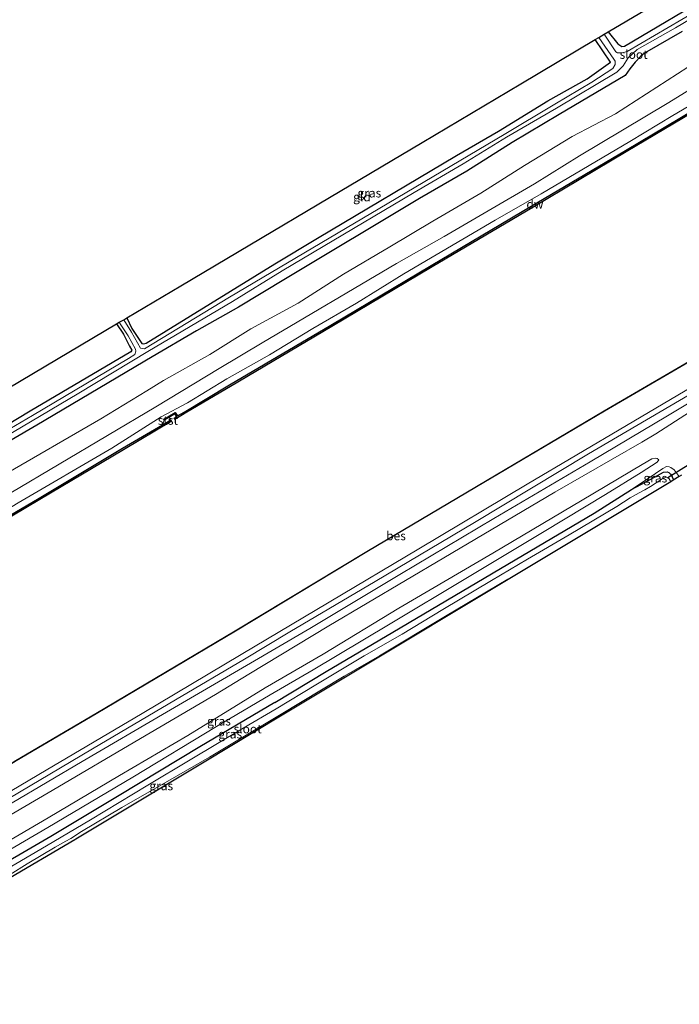
# Model space of a CAD drawing. Units: metres. Extents: x 244276 to 250000, y 587500 to 591008.
# Drawn here: x 248693 to 248881, y 590058 to 590339 of the extents above; entities that cross this region are included whole.
import ezdxf
from ezdxf.enums import TextEntityAlignment as Align

# ---------------------------------------------------------------- set-up
doc = ezdxf.new("R2010")
doc.units = ezdxf.units.M
for name, color, linetype in [('B-ME-GC-DAMWAND-GV-B6', 10, 'Continuous'), ('B-ME-GW-INSTEEKWATERGANG-L-B1', 10, 'Continuous'), ('B-ME-KG-KADASTRAAL-OPNAMEDTMGRENS-L-B1', 10, 'Continuous'), ('B-ME-KW-DUIKER-L-B1', 10, 'Continuous'), ('B-ME-OB-BESCHOEIING-GV-B6', 10, 'Continuous')]:
    doc.layers.add(name, color=color, linetype=linetype)
for name, color, linetype, lineweight in [('B-ME-GW-KRUINLIJN-L-B1', 93, 'Continuous', 18), ('B-ME-GW-TEENLIJN-L-B1', 93, 'Continuous', 18), ('B-ME-IE-GRASLAND-GV-B6', 93, 'Continuous', 18), ('B-ME-IE-GRONDWERKLIJN-GROND_INGERICHT-GV-B6', 253, 'Continuous', 18), ('B-ME-OB-BEKLEDING-GV-B6', 253, 'Continuous', 18), ('B-ME-OB-WATERLIJN-L-B1', 133, 'OB-WATERLIJN', 18), ('B-ME-OG-WATER-GV-B6', 153, 'Continuous', 18), ('B-ME-VH-VERH_SOORT-BETON-OVERIG-GV-B6', 8, 'IE-TERREINAFSCHEIDING-NATUURLIJK-HOUTWAL', 18)]:
    doc.layers.add(name, color=color, linetype=linetype, lineweight=lineweight)
doc.styles.add('NLCS-ISO', font='NLCS-ISO.TTF')
doc.linetypes.add('IE-TERREINAFSCHEIDING-NATUURLIJK-HOUTWAL', pattern='A,7,-1.5,[67,NLCS.SHX,S=0.75,R=45,X=0,Y=0],-1.5,7,-1.5,[70,NLCS.SHX,S=0.75,R=0,X=0,Y=0],-1.5', length=20)
doc.linetypes.add('OB-WATERLIJN', pattern='A,10,[32,NLCS.SHX,S=2,R=0,X=0,Y=0],-12', length=22)

msp = doc.modelspace()

# ---------------------------------------------------------------- linework, layer by layer
at = {"layer": 'B-ME-GC-DAMWAND-GV-B6'}
for points in [[(248892.9284, 590316.9544, 0.463), (248865.904, 590300.882, 0.463), (248839.0621, 590284.9676, 0.463), (248810.5356, 590268.1122, 0.463), (248781.9243, 590251.0975, 0.463), (248753.0893, 590234.0085, 0.463), (248740.6477, 590226.6612, 0.463), (248737.2526, 590224.6284, 0.463), (248737.0731, 590224.9267, 0.463), (248737.7526, 590225.395, 0.463), (248737.2337, 590226.1961, 0.463), (248735.7124, 590225.2775, 0.463), (248734.2147, 590224.3758, 1.0056), (248734.0877, 590224.6363, 1.0417), (248737.3097, 590226.5946, 1.1323), (248737.975, 590225.5876, 1.0282), (248739.8916, 590226.7011, 1.0987), (248752.8364, 590234.4398, 1.071), (248781.6691, 590251.5274, 1.0106), (248810.2806, 590268.5423, 0.9846), (248838.8074, 590285.3979, 0.9616), (248865.6488, 590301.312, 0.9472), (248892.6722, 590317.3837, 1.0408)], [(248735.9988, 590223.887, 0.463), (248722.589, 590215.978, 0.463), (248698.7585, 590201.7224, 0.463), (248675.1945, 590187.8101, 0.463), (248649.5054, 590172.5235, 0.463), (248622.8451, 590156.7385, 0.463), (248596.2531, 590141.1093, 0.463), (248585.8119, 590134.9117, 0.463), (248585.5678, 590135.3482, 0.9809), (248595.9988, 590141.5398, 0.9899), (248622.5911, 590157.1691, 0.999), (248649.2502, 590172.9534, 1.0662), (248674.9396, 590188.2402, 1.0788), (248698.5031, 590202.1522, 1.089), (248722.3323, 590216.4071, 1.0754), (248733.7087, 590223.0926, 1.0248), (248735.7573, 590224.2965, 0.6185), (248735.9841, 590224.425, 0.463), (248736.0809, 590224.4778, 0.463), (248736.3154, 590224.0729, 0.463), (248735.9988, 590223.887, 0.463)]]:
    msp.add_polyline3d(points, dxfattribs=at)
at = {"layer": 'B-ME-GW-INSTEEKWATERGANG-L-B1'}
for points in [[(248860.7756, 590335.1584, -1.5772), (248863.457, 590331.731, -1.515), (248864.628, 590330.979, -1.505), (248865.38, 590331.029, -1.509), (248891.674, 590346.737, -1.397), (248904.858, 590354.039, -1.509), (248945.659, 590377.956, -1.552), (248973.083, 590394.18, -1.369), (248986.087, 590401.722, -1.414), (249000.551, 590410.6, -1.31), (249011.326, 590416.878, -1.239), (249026.908, 590426.354, -1.094), (249037.933, 590432.772, -0.932), (249050.836, 590440.654, -0.854), (249090.582, 590463.964, -0.72), (249103.942, 590471.603, -0.873), (249116.767, 590479.296, -0.75), (249130.807, 590487.514, -0.763), (249157.036, 590503.336, -0.646), (249185.252, 590519.874, -0.556), (249188.2891, 590521.5811, -0.5925)], [(248881.806, 590335.233, -1.26), (248871.085, 590329.032, -1.434), (248870.056, 590328.182, -1.447), (248868.433, 590326.447, -1.361), (248866.931, 590324.617, -1.247), (248865.568, 590322.737, -1.212), (248846.752, 590311.545, -1.376), (248833.338, 590303.545, -1.259), (248820.492, 590295.419, -1.15), (248806.999, 590287.566, -1.222), (248768.746, 590264.731, -1.206), (248755.383, 590256.623, -1.26), (248743.409, 590249.903, -1.427), (248730.727, 590242.433, -1.469), (248697.88, 590222.986, -1.51), (248684.263, 590215.09, -1.573), (248670.988, 590206.981, -1.64), (248658.123, 590199.49, -1.712), (248644.979, 590191.511, -1.779), (248618.177, 590176.383, -1.933), (248605.149, 590168.32, -1.759), (248592.739, 590160.349, -1.599), (248579.487, 590152.844, -1.695), (248576.7275, 590151.1599, -1.6665)], [(248723.524, 590253.5674, -1.8769), (248724.979, 590250.519, -1.976), (248727.831, 590246.252, -1.824), (248728.422, 590246.171, -1.743), (248729.058, 590246.347, -1.812), (248765.759, 590268.999, -1.567), (248777.885, 590276.264, -1.49), (248817.519, 590299.881, -1.467), (248829.453, 590306.829, -1.461), (248843.51, 590315.437, -1.449), (248854.736, 590321.743, -1.525), (248861.407, 590326.452, -1.595), (248856.9968, 590332.9192, -1.7367)], [(248720.5909, 590251.8291, -1.9459), (248722.62, 590248.955, -2.089), (248724.305, 590245.485, -1.942), (248724.919, 590244.346, -1.75), (248724.855, 590244.128, -1.755), (248724.675, 590243.929, -1.738), (248695.945, 590226.925, -1.731), (248668.932, 590210.608, -1.974), (248655.499, 590202.74, -1.887), (248642.828, 590194.94, -1.996), (248627.861, 590186.135, -1.885), (248615.757, 590178.674, -1.872), (248602.386, 590171.204, -1.838), (248589.465, 590163.255, -1.831), (248574.8172, 590154.5766, -1.7752), (248551.669, 590140.862, -1.687), (248538.88, 590133.221, -1.708), (248524.619, 590124.984, -1.689), (248511.733, 590117.177, -1.774), (248499.27, 590109.721, -1.629)], [(248867.3593, 590204.6025, -1.376), (248873.9768, 590208.1303, -1.376), (248876.5329, 590209.5934, -1.4096), (248877.5129, 590209.6661, -1.4824), (248877.9769, 590209.4265, -1.5664), (248878.4933, 590209.0171, -1.656), (248878.9889, 590208.2259, -1.7484), (248879.2133, 590207.5223, -1.8356), (248879.2361, 590207.24, -1.8829)], [(248765.6878, 590143.832, -1.4519), (248780.3827, 590152.7085, -1.4436), (248799.377, 590163.9705, -1.4464), (248819.1035, 590175.6267, -1.4105), (248836.303, 590185.8439, -1.4133), (248856.7702, 590197.8994, -1.4229), (248867.3593, 590204.6025, -1.376)], [(248765.6878, 590143.832, -1.4519), (248744.3553, 590131.2736, -1.4024), (248721.3144, 590117.3963, -1.4489), (248701.8737, 590105.6311, -1.3904), (248681.7732, 590093.963, -1.4579), (248659.6427, 590081.1547, -1.4414), (248636.7911, 590067.6432, -1.3919), (248626.767, 590061.6595, -1.4444)]]:
    msp.add_polyline3d(points, dxfattribs=at)
at = {"layer": 'B-ME-GW-KRUINLIJN-L-B1'}
for points in [[(248582.9681, 590139.998, 1.8392), (248585.062, 590141.236, 1.829), (248624.841, 590164.591, 1.769), (248638.02, 590172.556, 1.75), (248650.801, 590179.928, 1.777), (248664.315, 590188.047, 1.777), (248676.561, 590195.165, 1.762), (248690.503, 590203.695, 1.788), (248731.8, 590228.211, 1.752), (248749.844, 590239.16, 1.761), (248762.156, 590246.44, 1.866), (248800.434, 590269.084, 1.897), (248814, 590276.729, 1.878), (248826.523, 590284.131, 1.859), (248839.751, 590291.798, 1.821), (248852.562, 590299.736, 1.728), (248877.526, 590314.687, 1.796), (248889.569, 590322.126, 1.835)], [(248584.6483, 590136.9928, 1.8892), (248586.88, 590138.364, 1.887), (248613.16, 590153.737, 1.895), (248640.031, 590169.572, 1.785), (248678.531, 590192.293, 1.794), (248692.578, 590200.846, 1.837), (248719.266, 590216.449, 1.711), (248733.352, 590225.378, 1.721), (248740.835, 590229.357, 1.798), (248752.032, 590236.15, 1.857), (248764.163, 590243.063, 1.868), (248776.591, 590250.538, 1.824), (248789.035, 590257.809, 1.851), (248802.486, 590266.133, 1.908), (248828.506, 590281.41, 1.909), (248841.604, 590288.937, 1.812), (248866.889, 590303.884, 1.806), (248879.203, 590311.324, 1.846), (248891.588, 590318.579, 1.822)], [(249023.7896, 590312.3199, 1.3376), (249001.8281, 590299.3015, 1.3003), (248976.17, 590284.0328, 1.1497), (248947.8813, 590267.5071, 1.1545), (248924.0698, 590253.1999, 1.1626), (248900.216, 590239.2331, 1.208), (248877.6818, 590225.6399, 1.2598), (248855.6309, 590212.5271, 1.1934), (248828.1421, 590196.3606, 1.0978), (248801.3261, 590180.3819, 1.2922), (248775.7079, 590165.0018, 1.3343), (248757.6122, 590154.3896, 1.3311)], [(248763.0112, 590148.0307, -0.0954), (248779.4509, 590157.6324, -0.0733), (248801.0889, 590170.7728, -0.1602), (248827.8934, 590186.432, -0.3631), (248853.2705, 590201.5673, -0.3424), (248870.4326, 590211.7505, -0.3769), (248873.2106, 590213.3289, -0.3659), (248874.2228, 590213.603, -0.4142), (248874.6621, 590213.4864, -0.4583), (248875.1713, 590213.1003, -0.5259)], [(248867.3593, 590204.6025, -1.376), (248872.0842, 590207.7211, -1.0117), (248876.3294, 590210.6205, -0.7757), (248877.3787, 590211.1592, -0.7247), (248878.1181, 590211.1192, -0.7178), (248878.6272, 590210.8484, -0.7481), (248879.4978, 590210.2066, -0.7923), (248880.9891, 590208.2942, -0.8923)], [(248757.6122, 590154.3896, 1.3311), (248734.8226, 590141.0898, 1.3011), (248710.8078, 590127.0052, 1.1481), (248690.8581, 590115.2541, 1.2966), (248673.2602, 590104.915, 1.2786), (248659.4618, 590096.7097, 1.2966), (248638.8826, 590084.2488, 1.2456), (248620.2107, 590073.3859, 1.3052)], [(248763.0112, 590148.0307, -0.0954), (248740.9689, 590134.4968, -0.1794), (248721.4118, 590123.0857, -0.3414), (248701.0952, 590110.973, -0.3519), (248680.5652, 590099.005, -0.4179), (248660.1363, 590086.9737, -0.3294), (248640.2786, 590075.1538, -0.2229), (248624.4569, 590065.7913, -0.2554)]]:
    msp.add_polyline3d(points, dxfattribs=at)
at = {"layer": 'B-ME-GW-TEENLIJN-L-B1'}
for points in [[(248886.345, 590327.008, -0.789), (248862.792, 590311.763, -0.623), (248850.493, 590305.318, -0.734), (248836.859, 590297.06, -0.775), (248824.472, 590289.122, -0.637), (248810.793, 590281.172, -0.682), (248798.51, 590273.788, -0.655), (248785.332, 590266, -0.64), (248772.412, 590257.8, -0.614), (248758.909, 590250.396, -0.657), (248747.165, 590243.128, -0.808), (248734.028, 590235.683, -0.905), (248729.234, 590232.804, -0.969), (248716.085, 590224.769, -0.765), (248687.865, 590208.469, -0.953), (248674.88, 590200.598, -1.083), (248661.947, 590193.067, -1.117), (248648.41, 590185.374, -1.135), (248634.987, 590177.629, -1.205), (248622.083, 590169.394, -1.102), (248608.23, 590162.319, -1.244), (248595.895, 590154.973, -1.215), (248582.837, 590147.058, -1.067), (248580, 590145.3067, -1.0563)], [(248758.3374, 590151.9675, -0.0022), (248781.1383, 590165.7084, 0.0886), (248813.8656, 590185.1474, -0.0038), (248845.5385, 590203.8167, -0.0686), (248870.2996, 590218.1667, -0.0378), (248874.2829, 590220.5082, 0.202), (248883.9321, 590226.65, 0.0983), (248904.634, 590239.0328, 0.0529), (248928.9692, 590253.3027, 0.1696), (248947.2777, 590264.1242, -0.0313), (248967.7334, 590275.8577, -0.0961), (248994.8912, 590292.4618, -0.054), (249024.2713, 590310.211, 0.0171)], [(248875.1713, 590213.1003, -0.5259), (248874.6581, 590212.4463, -0.6032), (248870.1178, 590209.4619, -0.9192), (248859.9642, 590203.2053, -1.2435), (248842.4971, 590192.6656, -1.4078), (248820.659, 590179.5318, -1.4878), (248798.1514, 590166.0529, -1.4795), (248776.6793, 590153.1739, -1.5347), (248764.4304, 590146.0264, -1.4823)], [(248621.4736, 590071.1272, 0.1248), (248637.0092, 590080.4776, 0.1206), (248654.6774, 590091.1724, 0.0981), (248673.7851, 590102.2339, 0.1236), (248691.6795, 590112.579, 0.0366), (248703.8881, 590119.763, -0.0234), (248725.8035, 590132.6776, -0.1239), (248748.8019, 590146.1536, -0.0039), (248758.3374, 590151.9675, -0.0022)], [(248625.7273, 590063.519, -1.4644), (248650.0157, 590078.051, -1.4034), (248674.2881, 590092.6557, -1.4364), (248701.0261, 590108.1791, -1.4259), (248725.2161, 590122.5708, -1.4304), (248749.0544, 590136.9853, -1.3959), (248764.4304, 590146.0264, -1.4823)]]:
    msp.add_polyline3d(points, dxfattribs=at)
at = {"layer": 'B-ME-IE-GRASLAND-GV-B6'}
for points in [[(248893.438, 590345.574, -2.584), (248866.098, 590329.526, -2.562), (248864.717, 590329.148, -2.589), (248863.421, 590329.108, -2.628), (248862.871, 590329.476, -2.596), (248859.5914, 590334.459, -2.5805), (248860.7756, 590335.1584, -1.5772), (248863.457, 590331.731, -1.515), (248864.628, 590330.979, -1.505), (248865.38, 590331.029, -1.509), (248891.674, 590346.737, -1.397)], [(248682.677, 590216.046, -2.584), (248709.833, 590232.107, -2.565), (248729.563, 590244.004, -2.578), (248753.693, 590258.234, -2.565), (248767.854, 590266.961, -2.571), (248805.416, 590289.357, -2.588), (248819.439, 590297.54, -2.56), (248831.74, 590305.084, -2.576), (248845.997, 590313.411, -2.559), (248863.156, 590323.681, -2.589), (248864.984, 590325.476, -2.594), (248866.454, 590327.719, -2.587), (248869.04, 590330.116, -2.582), (248879.876, 590336.303, -2.567), (248893.877, 590344.626, -2.573)], [(248684.263, 590215.09, -1.573), (248697.88, 590222.986, -1.51), (248730.727, 590242.433, -1.469), (248743.409, 590249.903, -1.427), (248755.383, 590256.623, -1.26), (248768.746, 590264.731, -1.206), (248806.999, 590287.566, -1.222), (248820.492, 590295.419, -1.15), (248833.338, 590303.545, -1.259), (248846.752, 590311.545, -1.376), (248865.568, 590322.737, -1.212), (248866.931, 590324.617, -1.247), (248868.433, 590326.447, -1.361), (248870.056, 590328.182, -1.447), (248871.085, 590329.032, -1.434), (248881.806, 590335.233, -1.26)], [(248881.806, 590335.233, -1.26), (248871.085, 590329.032, -1.434), (248870.056, 590328.182, -1.447), (248868.433, 590326.447, -1.361), (248866.931, 590324.617, -1.247), (248865.568, 590322.737, -1.212), (248846.752, 590311.545, -1.376), (248833.338, 590303.545, -1.259), (248820.492, 590295.419, -1.15), (248806.999, 590287.566, -1.222), (248768.746, 590264.731, -1.206), (248755.383, 590256.623, -1.26), (248743.409, 590249.903, -1.427), (248730.727, 590242.433, -1.469), (248697.88, 590222.986, -1.51), (248684.263, 590215.09, -1.573)], [(248722.6555, 590253.0527, -2.4623), (248723.524, 590253.5674, -1.8769), (248724.979, 590250.519, -1.976), (248727.831, 590246.252, -1.824), (248728.422, 590246.171, -1.743), (248729.058, 590246.347, -1.812), (248765.759, 590268.999, -1.567), (248777.885, 590276.264, -1.49), (248817.519, 590299.881, -1.467), (248829.453, 590306.829, -1.461), (248843.51, 590315.437, -1.449), (248854.736, 590321.743, -1.525), (248861.407, 590326.452, -1.595), (248856.9968, 590332.9192, -1.7367), (248858.0581, 590333.5504, -2.5893), (248862.35, 590327.377, -2.594), (248862.686, 590326.749, -2.605), (248862.684, 590325.794, -2.581), (248862.098, 590324.715, -2.579), (248856.106, 590320.759, -2.563), (248845.537, 590314.516, -2.588), (248831.05, 590305.817, -2.584), (248793.109, 590283.303, -2.589), (248752.773, 590259.429, -2.565), (248728.533, 590244.783, -2.555), (248727.429, 590244.947, -2.591), (248724.885, 590249.488, -2.587), (248722.6555, 590253.0527, -2.4623)], [(248886.345, 590327.008, -0.789), (248862.792, 590311.763, -0.623), (248850.493, 590305.318, -0.734), (248836.859, 590297.06, -0.775), (248824.472, 590289.122, -0.637), (248810.793, 590281.172, -0.682), (248798.51, 590273.788, -0.655), (248785.332, 590266, -0.64), (248772.412, 590257.8, -0.614), (248758.909, 590250.396, -0.657), (248747.165, 590243.128, -0.808), (248734.028, 590235.683, -0.905), (248729.234, 590232.804, -0.969), (248716.085, 590224.769, -0.765), (248687.865, 590208.469, -0.953), (248674.88, 590200.598, -1.083), (248661.947, 590193.067, -1.117), (248648.41, 590185.374, -1.135), (248634.987, 590177.629, -1.205), (248622.083, 590169.394, -1.102), (248608.23, 590162.319, -1.244), (248595.895, 590154.973, -1.215), (248582.837, 590147.058, -1.067), (248580, 590145.3067, -1.0563)], [(248580, 590145.3067, -1.0563), (248582.837, 590147.058, -1.067), (248595.895, 590154.973, -1.215), (248608.23, 590162.319, -1.244), (248622.083, 590169.394, -1.102), (248634.987, 590177.629, -1.205), (248648.41, 590185.374, -1.135), (248661.947, 590193.067, -1.117), (248674.88, 590200.598, -1.083), (248687.865, 590208.469, -0.953), (248716.085, 590224.769, -0.765), (248729.234, 590232.804, -0.969), (248734.028, 590235.683, -0.905), (248747.165, 590243.128, -0.808), (248758.909, 590250.396, -0.657), (248772.412, 590257.8, -0.614), (248785.332, 590266, -0.64), (248798.51, 590273.788, -0.655), (248810.793, 590281.172, -0.682), (248824.472, 590289.122, -0.637), (248836.859, 590297.06, -0.775), (248850.493, 590305.318, -0.734), (248862.792, 590311.763, -0.623), (248886.345, 590327.008, -0.789)], [(248889.569, 590322.126, 1.835), (248877.526, 590314.687, 1.796), (248852.562, 590299.736, 1.728), (248839.751, 590291.798, 1.821), (248826.523, 590284.131, 1.859), (248814, 590276.729, 1.878), (248800.434, 590269.084, 1.897), (248762.156, 590246.44, 1.866), (248749.844, 590239.16, 1.761), (248731.8, 590228.211, 1.752), (248690.503, 590203.695, 1.788), (248676.561, 590195.165, 1.762), (248664.315, 590188.047, 1.777), (248650.801, 590179.928, 1.777), (248638.02, 590172.556, 1.75), (248624.841, 590164.591, 1.769), (248585.062, 590141.236, 1.829), (248582.9681, 590139.998, 1.8392), (248580, 590145.3067, -1.0563)], [(248690.503, 590203.695, 1.788), (248731.8, 590228.211, 1.752), (248749.844, 590239.16, 1.761), (248762.156, 590246.44, 1.866), (248800.434, 590269.084, 1.897), (248814, 590276.729, 1.878), (248826.523, 590284.131, 1.859), (248839.751, 590291.798, 1.821), (248852.562, 590299.736, 1.728), (248877.526, 590314.687, 1.796), (248889.569, 590322.126, 1.835)], [(248892.6722, 590317.3837, 1.0408), (248865.6488, 590301.312, 0.9472), (248838.8074, 590285.3979, 0.9616), (248810.2806, 590268.5423, 0.9846), (248781.6691, 590251.5274, 1.0106), (248752.8364, 590234.4398, 1.071), (248739.8916, 590226.7011, 1.0987), (248737.975, 590225.5876, 1.0282), (248737.3097, 590226.5946, 1.1323), (248734.0877, 590224.6363, 1.0417), (248734.2147, 590224.3758, 1.0056), (248734.0761, 590224.1522, 0.9633), (248733.9385, 590223.5739, 0.9633), (248733.7087, 590223.0926, 1.0248), (248722.3323, 590216.4071, 1.0754), (248698.5031, 590202.1522, 1.089), (248674.9396, 590188.2402, 1.0788)], [(248692.578, 590200.846, 1.837), (248719.266, 590216.449, 1.711), (248733.352, 590225.378, 1.721), (248740.835, 590229.357, 1.798), (248752.032, 590236.15, 1.857), (248764.163, 590243.063, 1.868), (248776.591, 590250.538, 1.824), (248789.035, 590257.809, 1.851), (248802.486, 590266.133, 1.908), (248828.506, 590281.41, 1.909), (248841.604, 590288.937, 1.812), (248866.889, 590303.884, 1.806), (248879.203, 590311.324, 1.846), (248891.588, 590318.579, 1.822)], [(248891.588, 590318.579, 1.822), (248879.203, 590311.324, 1.846), (248866.889, 590303.884, 1.806), (248841.604, 590288.937, 1.812), (248828.506, 590281.41, 1.909), (248802.486, 590266.133, 1.908), (248789.035, 590257.809, 1.851), (248776.591, 590250.538, 1.824), (248764.163, 590243.063, 1.868), (248752.032, 590236.15, 1.857), (248740.835, 590229.357, 1.798), (248733.352, 590225.378, 1.721), (248719.266, 590216.449, 1.711), (248692.578, 590200.846, 1.837)], [(248668.932, 590210.608, -1.974), (248695.945, 590226.925, -1.731), (248724.675, 590243.929, -1.738), (248724.855, 590244.128, -1.755), (248724.919, 590244.346, -1.75), (248724.305, 590245.485, -1.942), (248722.62, 590248.955, -2.089), (248720.5909, 590251.8291, -1.9459), (248721.3965, 590252.3065, -2.4623)], [(248721.3965, 590252.3065, -2.4623), (248721.8222, 590251.5663, -2.4623), (248723.893, 590248.445, -2.603), (248726.042, 590244.655, -2.604), (248726.117, 590244.09, -2.575), (248725.806, 590243.156, -2.557), (248723.968, 590241.976, -2.558), (248696.664, 590225.723, -2.58), (248682.019, 590217.148, -2.566)], [(248895.215, 590240.1458, 1.3442), (248865.9416, 590222.8924, 1.4219), (248837.687, 590206.1299, 1.3328), (248806.7743, 590187.7281, 1.4025), (248781.1899, 590172.4495, 1.4851), (248756.1569, 590157.5851, 1.4171), (248727.9517, 590140.7373, 1.3394), (248700.5852, 590124.6048, 1.4489), (248670.6082, 590106.89, 1.5179), (248639.2742, 590088.346, 1.4549), (248618.6814, 590076.1214, 1.3954), (248617.2105, 590078.7521, 1.2434), (248615.7106, 590081.4349, 0.8857), (248636.0681, 590093.541, 0.9021), (248659.5846, 590107.4587, 0.9036), (248672.8381, 590115.8189, 0.9006), (248686.7812, 590124.0126, 0.8631), (248691.9797, 590127.2139, 0.8796), (248714.7792, 590140.606, 0.8346), (248754.4727, 590164.2199, 0.8016), (248791.9468, 590186.8252, 0.7287), (248823.239, 590205.3483, 0.6752), (248859.657, 590227.0069, 0.7497), (248898.8251, 590249.7912, 0.7433)], [(248900.216, 590239.2331, 1.208), (248877.6818, 590225.6399, 1.2598), (248855.6309, 590212.5271, 1.1934), (248828.1421, 590196.3606, 1.0978), (248801.3261, 590180.3819, 1.2922), (248775.7079, 590165.0018, 1.3343), (248757.6122, 590154.3896, 1.3311), (248734.8226, 590141.0898, 1.3011), (248710.8078, 590127.0052, 1.1481), (248690.8581, 590115.2541, 1.2966)], [(248690.8581, 590115.2541, 1.2966), (248710.8078, 590127.0052, 1.1481), (248734.8226, 590141.0898, 1.3011), (248757.6122, 590154.3896, 1.3311), (248775.7079, 590165.0018, 1.3343), (248801.3261, 590180.3819, 1.2922), (248828.1421, 590196.3606, 1.0978), (248855.6309, 590212.5271, 1.1934), (248877.6818, 590225.6399, 1.2598), (248900.216, 590239.2331, 1.208)], [(248683.7328, 590112.893, 1.4375), (248713.7427, 590130.6155, 1.3655), (248737.3952, 590144.6789, 1.427), (248757.0348, 590156.2122, 1.4585), (248769.9951, 590164.0338, 1.4585), (248794.3103, 590178.4271, 1.4375), (248822.6066, 590195.2554, 1.3224), (248855.1267, 590214.7459, 1.3548), (248889.3086, 590234.8295, 1.3192)], [(248883.9321, 590226.65, 0.0983), (248874.2829, 590220.5082, 0.202), (248870.2996, 590218.1667, -0.0378), (248845.5385, 590203.8167, -0.0686), (248813.8656, 590185.1474, -0.0038), (248781.1383, 590165.7084, 0.0886), (248758.3374, 590151.9675, -0.0022), (248748.8019, 590146.1536, -0.0039), (248725.8035, 590132.6776, -0.1239), (248703.8881, 590119.763, -0.0234), (248691.6795, 590112.579, 0.0366)], [(248691.6795, 590112.579, 0.0366), (248703.8881, 590119.763, -0.0234), (248725.8035, 590132.6776, -0.1239), (248748.8019, 590146.1536, -0.0039), (248758.3374, 590151.9675, -0.0022), (248781.1383, 590165.7084, 0.0886), (248813.8656, 590185.1474, -0.0038), (248845.5385, 590203.8167, -0.0686), (248870.2996, 590218.1667, -0.0378), (248874.2829, 590220.5082, 0.202), (248883.9321, 590226.65, 0.0983)], [(248674.2881, 590092.6557, -1.4364), (248701.0261, 590108.1791, -1.4259), (248725.2161, 590122.5708, -1.4304), (248749.0544, 590136.9853, -1.3959), (248764.4304, 590146.0264, -1.4823), (248776.6793, 590153.1739, -1.5347), (248798.1514, 590166.0529, -1.4795), (248820.659, 590179.5318, -1.4878), (248842.4971, 590192.6656, -1.4078), (248859.9642, 590203.2053, -1.2435), (248870.1178, 590209.4619, -0.9192), (248874.6581, 590212.4463, -0.6032), (248875.1713, 590213.1003, -0.5259), (248874.6621, 590213.4864, -0.4583), (248874.2228, 590213.603, -0.4142), (248873.2106, 590213.3289, -0.3659), (248870.4326, 590211.7505, -0.3769), (248853.2705, 590201.5673, -0.3424), (248827.8934, 590186.432, -0.3631), (248801.0889, 590170.7728, -0.1602), (248779.4509, 590157.6324, -0.0733), (248763.0112, 590148.0307, -0.0954), (248740.9689, 590134.4968, -0.1794), (248721.4118, 590123.0857, -0.3414), (248701.0952, 590110.973, -0.3519), (248680.5652, 590099.005, -0.4179)], [(248875.1713, 590213.1003, -0.5259), (248874.6581, 590212.4463, -0.6032), (248870.1178, 590209.4619, -0.9192), (248859.9642, 590203.2053, -1.2435), (248842.4971, 590192.6656, -1.4078), (248820.659, 590179.5318, -1.4878), (248798.1514, 590166.0529, -1.4795), (248776.6793, 590153.1739, -1.5347), (248764.4304, 590146.0264, -1.4823), (248749.0544, 590136.9853, -1.3959), (248725.2161, 590122.5708, -1.4304), (248701.0261, 590108.1791, -1.4259), (248674.2881, 590092.6557, -1.4364)], [(248680.5652, 590099.005, -0.4179), (248701.0952, 590110.973, -0.3519), (248721.4118, 590123.0857, -0.3414), (248740.9689, 590134.4968, -0.1794), (248763.0112, 590148.0307, -0.0954), (248779.4509, 590157.6324, -0.0733), (248801.0889, 590170.7728, -0.1602), (248827.8934, 590186.432, -0.3631), (248853.2705, 590201.5673, -0.3424), (248870.4326, 590211.7505, -0.3769), (248873.2106, 590213.3289, -0.3659), (248874.2228, 590213.603, -0.4142), (248874.6621, 590213.4864, -0.4583), (248875.1713, 590213.1003, -0.5259)], [(248881.6697, 590208.7036, -0.845), (248880.9891, 590208.2942, -0.8923), (248879.4978, 590210.2066, -0.7923), (248878.6272, 590210.8484, -0.7481), (248878.1181, 590211.1192, -0.7178), (248877.3787, 590211.1592, -0.7247), (248876.3294, 590210.6205, -0.7757), (248872.0842, 590207.7211, -1.0117), (248867.3593, 590204.6025, -1.376), (248856.7702, 590197.8994, -1.4229), (248836.303, 590185.8439, -1.4133), (248819.1035, 590175.6267, -1.4105), (248799.377, 590163.9705, -1.4464), (248780.3827, 590152.7085, -1.4436), (248765.6878, 590143.832, -1.4519), (248744.3553, 590131.2736, -1.4024), (248721.3144, 590117.3963, -1.4489), (248701.8737, 590105.6311, -1.3904), (248681.7732, 590093.963, -1.4579)], [(248681.7732, 590093.963, -1.4579), (248701.8737, 590105.6311, -1.3904), (248721.3144, 590117.3963, -1.4489), (248744.3553, 590131.2736, -1.4024), (248765.6878, 590143.832, -1.4519), (248780.3827, 590152.7085, -1.4436), (248799.377, 590163.9705, -1.4464), (248819.1035, 590175.6267, -1.4105), (248836.303, 590185.8439, -1.4133), (248856.7702, 590197.8994, -1.4229), (248867.3593, 590204.6025, -1.376), (248873.9768, 590208.1303, -1.376), (248876.5329, 590209.5934, -1.4096), (248877.5129, 590209.6661, -1.4824), (248877.9769, 590209.4265, -1.5664), (248878.4933, 590209.0171, -1.656), (248878.9889, 590208.2259, -1.7484), (248879.2133, 590207.5223, -1.8356), (248879.2361, 590207.24, -1.8829)], [(248880.9891, 590208.2942, -0.8923), (248879.2361, 590207.24, -1.8829), (248879.2133, 590207.5223, -1.8356), (248878.9889, 590208.2259, -1.7484), (248878.4933, 590209.0171, -1.656), (248877.9769, 590209.4265, -1.5664), (248877.5129, 590209.6661, -1.4824), (248876.5329, 590209.5934, -1.4096), (248873.9768, 590208.1303, -1.376), (248867.3593, 590204.6025, -1.376), (248872.0842, 590207.7211, -1.0117), (248876.3294, 590210.6205, -0.7757), (248877.3787, 590211.1592, -0.7247), (248878.1181, 590211.1192, -0.7178), (248878.6272, 590210.8484, -0.7481), (248879.4978, 590210.2066, -0.7923), (248880.9891, 590208.2942, -0.8923)], [(248879.2361, 590207.24, -1.8829), (248878.5459, 590206.8249, -2.6884), (248878.4211, 590207.2101, -2.6884), (248878.1476, 590207.7033, -2.6884), (248877.7131, 590207.9844, -2.6884), (248876.9889, 590208.0565, -2.6884), (248876.1074, 590207.6995, -2.6884), (248874.7059, 590206.7296, -2.6884), (248872.818, 590205.4557, -2.6884), (248871.1502, 590204.4873, -2.6884), (248869.5891, 590203.6869, -2.6884), (248866.962, 590202.2223, -2.6884), (248863.1657, 590199.7661, -2.6884), (248849.6594, 590191.7354, -2.6884), (248837.7258, 590184.7545, -2.6884), (248827.438, 590178.6249, -2.6884), (248813.6385, 590170.3718, -2.6884), (248802.0119, 590163.3216, -2.6884), (248791.2068, 590157.2271, -2.6884), (248777.4379, 590148.9232, -2.6884), (248766.0933, 590142.0276, -2.6884), (248756.6886, 590136.5402, -2.6899), (248741.6298, 590127.5522, -2.6899), (248729.5685, 590120.2706, -2.6899), (248713.1379, 590110.457, -2.6899), (248700.6262, 590102.9503, -2.6899), (248687.5099, 590095.2868, -2.6899)], [(248690.2703, 590094.7857, -2.6884), (248695.0853, 590097.8776, -2.6884), (248703.087, 590102.5914, -2.6884), (248706.1852, 590104.2967, -2.6884), (248707.5898, 590105.1299, -2.6884), (248710.5691, 590107.0502, -2.6884), (248722.1482, 590113.9747, -2.6884), (248734.583, 590121.0342, -2.6884), (248747.0617, 590128.3082, -2.6884), (248767.0352, 590140.2864, -2.6884), (248785.4785, 590151.3434, -2.6884), (248795.5992, 590157.2019, -2.6884), (248814.3519, 590168.5328, -2.6884), (248832.1222, 590179.0446, -2.6884), (248837.9265, 590182.3959, -2.6884), (248828.4626, 590176.7042, -2.6884), (248792.4659, 590155.0554, -2.517), (248767.3502, 590139.9505, -2.3742), (248745.6191, 590126.8812, -2.3895), (248727.5208, 590115.9967, -2.1487), (248708.9928, 590104.8537, -2.0115), (248708.7304, 590104.6977, -2.058), (248688.6656, 590092.9069, -2.1305)]]:
    msp.add_polyline3d(points, dxfattribs=at)
at = {"layer": 'B-ME-IE-GRONDWERKLIJN-GROND_INGERICHT-GV-B6'}
for points in [[(248891.674, 590346.737, -1.397), (248865.38, 590331.029, -1.509), (248864.628, 590330.979, -1.505), (248863.457, 590331.731, -1.515), (248860.7756, 590335.1584, -1.5772), (248958.5771, 590392.9315, -1.4133)], [(248856.9968, 590332.9192, -1.7367), (248861.407, 590326.452, -1.595), (248854.736, 590321.743, -1.525), (248843.51, 590315.437, -1.449), (248829.453, 590306.829, -1.461), (248817.519, 590299.881, -1.467), (248777.885, 590276.264, -1.49), (248765.759, 590268.999, -1.567), (248729.058, 590246.347, -1.812), (248728.422, 590246.171, -1.743), (248727.831, 590246.252, -1.824), (248724.979, 590250.519, -1.976), (248723.524, 590253.5674, -1.8769), (248738.9074, 590262.6842, -1.6879), (248758.6026, 590274.3563, -1.4842), (248781.3222, 590287.8787, -1.3872), (248807.6736, 590303.5627, -1.3059), (248835.8125, 590320.3106, -1.3362), (248856.9968, 590332.9192, -1.7367)], [(248720.5909, 590251.8291, -1.9459), (248722.62, 590248.955, -2.089), (248724.305, 590245.485, -1.942), (248724.919, 590244.346, -1.75), (248724.855, 590244.128, -1.755), (248724.675, 590243.929, -1.738), (248695.945, 590226.925, -1.731), (248668.932, 590210.608, -1.974), (248655.499, 590202.74, -1.887), (248642.828, 590194.94, -1.996), (248627.861, 590186.135, -1.885), (248615.757, 590178.674, -1.872), (248602.386, 590171.204, -1.838), (248589.465, 590163.255, -1.831), (248574.8172, 590154.5766, -1.7752), (248570.4317, 590162.4206, -1.603), (248594.2456, 590176.6458, -1.775), (248617.3164, 590190.4271, -1.8018), (248640.8996, 590204.5145, -1.8274), (248659.1935, 590215.4424, -1.9483), (248659.2832, 590215.4957, -1.9141), (248674.3004, 590224.3955, -1.856), (248693.4117, 590235.7216, -1.7113), (248720.5909, 590251.8291, -1.9459)]]:
    msp.add_polyline3d(points, dxfattribs=at)
at = {"layer": 'B-ME-KG-KADASTRAAL-OPNAMEDTMGRENS-L-B1'}
for points in [[(248570.4317, 590162.4206, -1.603), (248594.2456, 590176.6458, -1.775), (248617.3164, 590190.4271, -1.8018), (248640.8996, 590204.5145, -1.8274), (248659.1935, 590215.4424, -1.9483), (248659.2832, 590215.4957, -1.9141), (248674.3004, 590224.3955, -1.856), (248693.4117, 590235.7216, -1.7113), (248720.5909, 590251.8291, -1.9459), (248721.3965, 590252.3065, -2.4623), (248722.6555, 590253.0527, -2.4623), (248723.524, 590253.5674, -1.8769), (248738.9074, 590262.6842, -1.6879), (248758.6026, 590274.3563, -1.4842), (248781.3222, 590287.8787, -1.3872), (248807.6736, 590303.5627, -1.3059), (248835.8125, 590320.3106, -1.3362), (248856.9968, 590332.9192, -1.7367), (248858.0581, 590333.5504, -2.5893), (248859.5914, 590334.459, -2.5805), (248860.7756, 590335.1584, -1.5772), (248958.5771, 590392.9315, -1.4133)], [(248881.6697, 590208.7036, -0.845), (248880.9891, 590208.2942, -0.8923), (248879.2361, 590207.24, -1.8829), (248878.5459, 590206.8249, -2.6884), (248837.9265, 590182.3959, -2.6884), (248828.4626, 590176.7042, -2.6884), (248792.4659, 590155.0554, -2.517), (248767.3502, 590139.9505, -2.3742), (248745.6191, 590126.8812, -2.3895), (248727.5208, 590115.9967, -2.1487), (248708.9928, 590104.8537, -2.0115), (248708.7304, 590104.6977, -2.058), (248688.6656, 590092.9069, -2.1305), (248669.8292, 590081.838, -2.3206), (248646.5592, 590068.1636, -2.4511), (248628.9244, 590057.8008, -2.5245)]]:
    msp.add_polyline3d(points, dxfattribs=at)
at = {"layer": 'B-ME-KW-DUIKER-L-B1'}
msp.add_line((248887.3077, 590213.9071, -2.6709), (248877.7131, 590207.9844, -2.6884), dxfattribs=at)
at = {"layer": 'B-ME-OB-BEKLEDING-GV-B6'}
msp.add_polyline3d([(248736.0809, 590224.4778, 0.463), (248735.9841, 590224.425, 0.463), (248735.7573, 590224.2965, 0.6185), (248733.7087, 590223.0926, 1.0248), (248733.9385, 590223.5739, 0.9633), (248734.0761, 590224.1522, 0.9633), (248734.2147, 590224.3758, 1.0056), (248735.7124, 590225.2775, 0.463), (248735.7465, 590224.8421, 0.463), (248735.7846, 590224.5975, 0.463), (248735.8809, 590224.4869, 0.463), (248736.0809, 590224.4778, 0.463)], dxfattribs=at)
at = {"layer": 'B-ME-OB-BESCHOEIING-GV-B6'}
msp.add_polyline3d([(248898.8251, 590249.7912, 0.7433), (248859.657, 590227.0069, 0.7497), (248823.239, 590205.3483, 0.6752), (248791.9468, 590186.8252, 0.7287), (248754.4727, 590164.2199, 0.8016), (248714.7792, 590140.606, 0.8346), (248691.9797, 590127.2139, 0.8796), (248686.7812, 590124.0126, 0.8631), (248672.8381, 590115.8189, 0.9006), (248659.5846, 590107.4587, 0.9036), (248636.0681, 590093.541, 0.9021), (248615.7106, 590081.4349, 0.8857), (248615.6617, 590081.5222, 0.463), (248636.0171, 590093.627, 0.463), (248659.5324, 590107.5441, 0.463), (248672.7861, 590115.9044, 0.463), (248686.7296, 590124.0983, 0.463), (248691.9282, 590127.2996, 0.463), (248714.7283, 590140.692, 0.463), (248754.4216, 590164.3058, 0.463), (248791.8955, 590186.9111, 0.463), (248823.188, 590205.4343, 0.463), (248859.6063, 590227.0931, 0.463), (248898.7742, 590249.8773, 0.463)], dxfattribs=at)
at = {"layer": 'B-ME-OB-WATERLIJN-L-B1'}
msp.add_line((248735.9988, 590223.887, 0.463), (248722.589, 590215.978, 0.463), dxfattribs=at)
for points in [[(248975.3974, 590365.8448, 0.463), (248947.4843, 590349.1874, 0.463), (248920.636, 590333.546, 0.463), (248892.9284, 590316.9544, 0.463), (248865.904, 590300.882, 0.463), (248839.0621, 590284.9676, 0.463), (248810.5356, 590268.1122, 0.463), (248781.9243, 590251.0975, 0.463), (248753.0893, 590234.0085, 0.463), (248740.6477, 590226.6612, 0.463)], [(249015.0496, 590318.6849, 0.463), (248988.639, 590303.4632, 0.463), (248960.886, 590286.5417, 0.463), (248926.5233, 590266.512, 0.463), (248898.7742, 590249.8773, 0.463), (248859.6063, 590227.0931, 0.463), (248823.188, 590205.4343, 0.463), (248791.8955, 590186.9111, 0.463), (248754.4216, 590164.3058, 0.463)], [(248740.6477, 590226.6612, 0.463), (248737.2526, 590224.6284, 0.463), (248737.0731, 590224.9267, 0.463), (248737.7526, 590225.395, 0.463), (248737.2337, 590226.1961, 0.463), (248735.7124, 590225.2775, 0.463), (248735.7465, 590224.8421, 0.463), (248735.7846, 590224.5975, 0.463), (248735.8809, 590224.4869, 0.463), (248736.0809, 590224.4778, 0.463)], [(248736.0809, 590224.4778, 0.463), (248736.3154, 590224.0729, 0.463), (248735.9988, 590223.887, 0.463)], [(248722.589, 590215.978, 0.463), (248698.7585, 590201.7224, 0.463), (248675.1945, 590187.8101, 0.463), (248649.5054, 590172.5235, 0.463), (248622.8451, 590156.7385, 0.463), (248596.2531, 590141.1093, 0.463), (248585.8119, 590134.9117, 0.463)], [(248754.4216, 590164.3058, 0.463), (248714.7283, 590140.692, 0.463), (248691.9282, 590127.2996, 0.463), (248686.7296, 590124.0983, 0.463), (248672.7861, 590115.9044, 0.463), (248659.5324, 590107.5441, 0.463), (248636.0171, 590093.627, 0.463), (248615.6617, 590081.5222, 0.463)]]:
    msp.add_polyline3d(points, dxfattribs=at)
at = {"layer": 'B-ME-OG-WATER-GV-B6'}
for points in [[(248682.019, 590217.148, -2.566), (248696.664, 590225.723, -2.58), (248723.968, 590241.976, -2.558), (248725.806, 590243.156, -2.557), (248726.117, 590244.09, -2.575), (248726.042, 590244.655, -2.604), (248723.893, 590248.445, -2.603), (248721.8222, 590251.5663, -2.4623), (248721.3965, 590252.3065, -2.4623), (248722.6555, 590253.0527, -2.4623), (248724.885, 590249.488, -2.587), (248727.429, 590244.947, -2.591), (248728.533, 590244.783, -2.555), (248752.773, 590259.429, -2.565), (248793.109, 590283.303, -2.589), (248831.05, 590305.817, -2.584), (248845.537, 590314.516, -2.588), (248856.106, 590320.759, -2.563), (248862.098, 590324.715, -2.579), (248862.684, 590325.794, -2.581), (248862.686, 590326.749, -2.605), (248862.35, 590327.377, -2.594), (248858.0581, 590333.5504, -2.5893), (248859.5914, 590334.459, -2.5805), (248862.871, 590329.476, -2.596), (248863.421, 590329.108, -2.628), (248864.717, 590329.148, -2.589), (248866.098, 590329.526, -2.562), (248893.438, 590345.574, -2.584)], [(248893.877, 590344.626, -2.573), (248879.876, 590336.303, -2.567), (248869.04, 590330.116, -2.582), (248866.454, 590327.719, -2.587), (248864.984, 590325.476, -2.594), (248863.156, 590323.681, -2.589), (248845.997, 590313.411, -2.559), (248831.74, 590305.084, -2.576), (248819.439, 590297.54, -2.56), (248805.416, 590289.357, -2.588), (248767.854, 590266.961, -2.571), (248753.693, 590258.234, -2.565), (248729.563, 590244.004, -2.578), (248709.833, 590232.107, -2.565), (248682.677, 590216.046, -2.584)], [(248675.1945, 590187.8101, 0.463), (248698.7585, 590201.7224, 0.463), (248722.589, 590215.978, 0.463), (248735.9988, 590223.887, 0.463), (248736.3154, 590224.0729, 0.463), (248736.0809, 590224.4778, 0.463), (248735.8809, 590224.4869, 0.463), (248735.7846, 590224.5975, 0.463), (248735.7465, 590224.8421, 0.463), (248735.7124, 590225.2775, 0.463), (248737.2337, 590226.1961, 0.463), (248737.7526, 590225.395, 0.463), (248737.0731, 590224.9267, 0.463), (248737.2526, 590224.6284, 0.463), (248740.6477, 590226.6612, 0.463), (248753.0893, 590234.0085, 0.463), (248781.9243, 590251.0975, 0.463), (248810.5356, 590268.1122, 0.463), (248839.0621, 590284.9676, 0.463), (248865.904, 590300.882, 0.463), (248892.9284, 590316.9544, 0.463)], [(248898.7742, 590249.8773, 0.463), (248859.6063, 590227.0931, 0.463), (248823.188, 590205.4343, 0.463), (248791.8955, 590186.9111, 0.463), (248754.4216, 590164.3058, 0.463), (248714.7283, 590140.692, 0.463), (248691.9282, 590127.2996, 0.463)], [(248687.5099, 590095.2868, -2.6899), (248700.6262, 590102.9503, -2.6899), (248713.1379, 590110.457, -2.6899), (248729.5685, 590120.2706, -2.6899), (248741.6298, 590127.5522, -2.6899), (248756.6886, 590136.5402, -2.6899), (248766.0933, 590142.0276, -2.6884), (248777.4379, 590148.9232, -2.6884), (248791.2068, 590157.2271, -2.6884), (248802.0119, 590163.3216, -2.6884), (248813.6385, 590170.3718, -2.6884), (248827.438, 590178.6249, -2.6884), (248837.7258, 590184.7545, -2.6884), (248849.6594, 590191.7354, -2.6884), (248863.1657, 590199.7661, -2.6884), (248866.962, 590202.2223, -2.6884), (248869.5891, 590203.6869, -2.6884), (248871.1502, 590204.4873, -2.6884), (248872.818, 590205.4557, -2.6884), (248874.7059, 590206.7296, -2.6884), (248876.1074, 590207.6995, -2.6884), (248876.9889, 590208.0565, -2.6884), (248877.7131, 590207.9844, -2.6884), (248878.1476, 590207.7033, -2.6884), (248878.4211, 590207.2101, -2.6884), (248878.5459, 590206.8249, -2.6884)], [(248878.5459, 590206.8249, -2.6884), (248837.9265, 590182.3959, -2.6884), (248832.1222, 590179.0446, -2.6884), (248814.3519, 590168.5328, -2.6884), (248795.5992, 590157.2019, -2.6884), (248785.4785, 590151.3434, -2.6884), (248767.0352, 590140.2864, -2.6884), (248747.0617, 590128.3082, -2.6884), (248734.583, 590121.0342, -2.6884), (248722.1482, 590113.9747, -2.6884), (248710.5691, 590107.0502, -2.6884), (248707.5898, 590105.1299, -2.6884), (248706.1852, 590104.2967, -2.6884), (248703.087, 590102.5914, -2.6884), (248695.0853, 590097.8776, -2.6884), (248690.2703, 590094.7857, -2.6884)]]:
    msp.add_polyline3d(points, dxfattribs=at)
at = {"layer": 'B-ME-VH-VERH_SOORT-BETON-OVERIG-GV-B6'}
msp.add_polyline3d([(248889.3086, 590234.8295, 1.3192), (248855.1267, 590214.7459, 1.3548), (248822.6066, 590195.2554, 1.3224), (248794.3103, 590178.4271, 1.4375), (248769.9951, 590164.0338, 1.4585), (248757.0348, 590156.2122, 1.4585), (248737.3952, 590144.6789, 1.427), (248713.7427, 590130.6155, 1.3655), (248683.7328, 590112.893, 1.4375), (248652.9488, 590094.6976, 1.5635), (248626.4819, 590078.9147, 1.4855), (248619.4508, 590074.7451, 1.4624), (248619.08, 590075.4083, 1.4451), (248618.6814, 590076.1214, 1.3954), (248639.2742, 590088.346, 1.4549), (248670.6082, 590106.89, 1.5179), (248700.5852, 590124.6048, 1.4489), (248727.9517, 590140.7373, 1.3394), (248756.1569, 590157.5851, 1.4171), (248781.1899, 590172.4495, 1.4851), (248806.7743, 590187.7281, 1.4025), (248837.687, 590206.1299, 1.3328), (248865.9416, 590222.8924, 1.4219), (248895.215, 590240.1458, 1.3442)], dxfattribs=at)

# ---------------------------------------------------------------- texts
at = {"layer": 'B-ME-GC-DAMWAND-GV-B6', "ltscale": 0.2, "style": 'NLCS-ISO'}
msp.add_text('dw', height=2.5, dxfattribs=at).set_placement((248839.8544, 590285.9812), align=Align.MIDDLE_CENTER)
at = {"layer": 'B-ME-IE-GRASLAND-GV-B6', "ltscale": 0.2, "style": 'NLCS-ISO'}
for p in [(248792.6707, 590289.1667), (248874.1742, 590207.8809), (248749.8141, 590138.561), (248753.0015, 590134.8681), (248733.3444, 590120.0983)]:
    msp.add_text('gras', height=2.5, dxfattribs=at).set_placement(p, align=Align.MIDDLE_CENTER)
at = {"layer": 'B-ME-IE-GRONDWERKLIJN-GROND_INGERICHT-GV-B6', "ltscale": 0.2, "style": 'NLCS-ISO'}
msp.add_text('gld', height=2.5, dxfattribs=at).set_placement((248790.5471, 590288.0575), align=Align.MIDDLE_CENTER)
at = {"layer": 'B-ME-OB-BEKLEDING-GV-B6', "ltscale": 0.2, "style": 'NLCS-ISO'}
msp.add_text('stst', height=2.5, dxfattribs=at).set_placement((248735.2471, 590224.3396), align=Align.MIDDLE_CENTER)
at = {"layer": 'B-ME-OB-BESCHOEIING-GV-B6', "ltscale": 0.2, "style": 'NLCS-ISO'}
msp.add_text('bes', height=2.5, dxfattribs=at).set_placement((248800.2621, 590191.4013), align=Align.MIDDLE_CENTER)
at = {"layer": 'B-ME-OG-WATER-GV-B6', "ltscale": 0.2, "style": 'NLCS-ISO'}
for p in [(248867.9995, 590328.6897), (248757.9783, 590136.3346)]:
    msp.add_text('sloot', height=2.5, dxfattribs=at).set_placement(p, align=Align.MIDDLE_CENTER)

doc.saveas('drawing.dxf')
